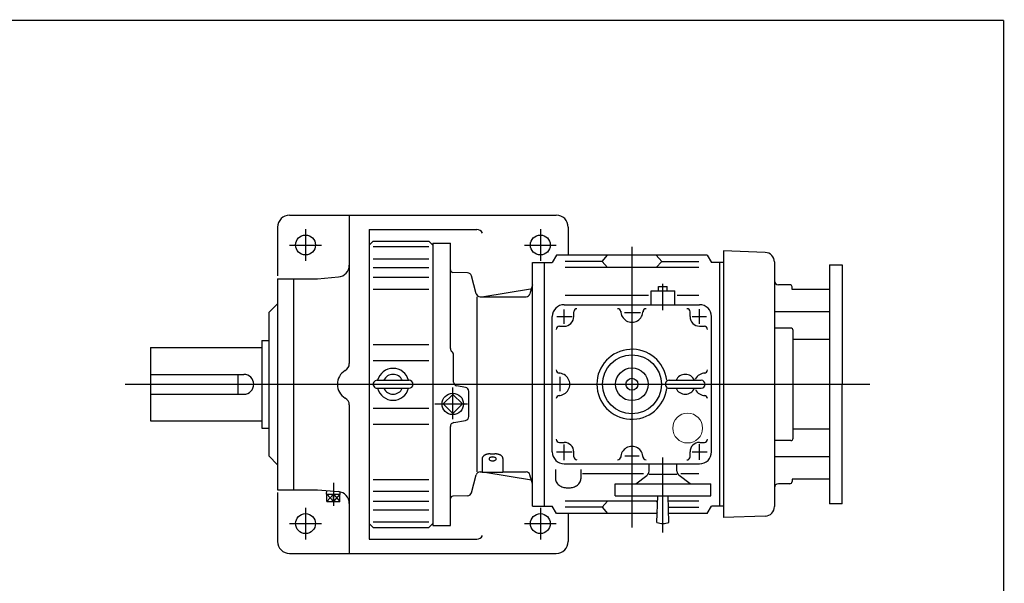
# Model space of a CAD drawing. Extents: x -56 to 56, y -42 to 42.
# Drawn here: x 8 to 56, y 14 to 42 of the extents above; entities that cross this region are included whole.
import ezdxf

# ---------------------------------------------------------------- set-up
doc = ezdxf.new("R2010")
doc.units = 0
doc.header["$MEASUREMENT"] = 0

msp = doc.modelspace()

# ---------------------------------------------------------------- linework, layer by layer
at = {"color": 7, "linetype": 'Continuous'}
for p, q in [((21.06366, 32.0197), (34.25263, 32.0197)), ((24.01641, 32.0197), (24.01641, 24.67642)), ((20.47311, 31.42915), (20.47311, 29.01407)), ((21.85106, 31.33072), (21.85106, 29.75592)), ((25.00066, 31.31104), (25.00066, 15.99608)), ((25.00066, 31.31104), (30.31563, 31.31104)), ((33.46523, 31.33072), (33.46523, 29.75592)), ((34.84318, 31.42915), (34.84318, 30.04221)), ((25.00067, 30.54332), (25.19752, 30.74017)), ((25.19752, 30.74017), (27.95342, 30.74017)), ((27.95342, 30.74017), (28.15027, 30.54332)), ((21.06366, 30.54332), (22.63846, 30.54332)), ((25.19752, 30.46152), (27.95342, 30.46152)), ((28.15027, 30.64175), (29.01641, 30.64175)), ((28.15027, 30.64175), (28.15027, 16.66537)), ((29.01641, 25.42521), (29.01641, 30.64175)), ((32.67783, 30.54332), (34.25263, 30.54332)), ((37.99279, 30.4515), (37.99279, 16.56896)), ((42.52034, 30.24805), (42.52034, 17.05907)), ((44.58408, 30.17598), (42.52034, 30.24805)), ((25.19752, 29.85887), (27.95342, 29.85887)), ((34.26654, 30.04221), (34.05578, 29.67717)), ((41.71903, 30.04221), (34.26654, 30.04221)), ((36.51641, 29.73342), (34.6857, 29.73342)), ((36.51641, 29.73341), (36.792, 30.04221)), ((36.51642, 29.73343), (36.792, 29.43362)), ((39.46917, 29.73342), (39.19356, 30.04222)), ((39.46917, 29.73341), (39.19358, 29.4336)), ((39.46917, 29.73342), (41.29987, 29.73342)), ((41.71902, 30.04221), (41.92977, 29.67717)), ((25.19752, 29.43613), (27.95342, 29.43613)), ((33.07153, 29.67718), (34.05579, 29.67718)), ((33.07153, 17.62994), (33.07153, 29.67718)), ((33.66208, 17.62994), (33.66208, 29.67718)), ((41.29987, 29.4336), (34.6857, 29.4336)), ((42.52035, 29.67718), (41.9298, 29.67718)), ((42.3235, 29.67718), (42.3235, 17.62994)), ((45.04003, 29.70382), (45.04003, 17.60329)), ((47.76578, 29.55907), (47.76578, 17.74805)), ((47.76578, 29.55907), (48.3957, 29.55907)), ((48.3957, 29.55907), (48.3957, 23.65356)), ((20.47311, 28.87009), (22.44161, 28.87009)), ((20.47311, 28.87009), (20.47311, 18.43702)), ((21.26051, 28.87009), (21.26051, 18.43702)), ((22.44161, 28.87011), (23.47733, 28.96073)), ((25.19752, 28.94595), (27.95342, 28.94595)), ((29.87012, 29.16525), (29.1304, 29.19108)), ((30.29169, 28.13017), (30.05341, 29.01947)), ((25.19752, 28.36638), (27.95342, 28.36638)), ((30.57152, 27.98427), (33.07153, 28.38749)), ((33.07151, 28.57483), (32.95237, 28.13018)), ((38.93766, 28.27954), (40.11877, 28.27954)), ((38.93767, 27.59057), (38.93767, 28.27954)), ((39.31385, 28.49608), (39.74259, 28.49608)), ((39.31385, 28.27954), (39.31385, 28.49608)), ((39.52822, 27.32573), (39.52822, 28.62264)), ((39.74259, 28.27954), (39.74259, 28.49608)), ((40.11877, 27.59057), (40.11877, 28.27954)), ((45.79795, 28.57482), (45.23688, 28.57482)), ((45.92594, 28.34887), (45.91561, 28.467)), ((47.76578, 28.34888), (45.92594, 28.34888)), ((30.33077, 27.98427), (30.33077, 19.32285)), ((30.48182, 27.98427), (32.76224, 27.98427)), ((34.6857, 28.06496), (38.81245, 28.06496)), ((40.22334, 28.06496), (41.29988, 28.06496)), ((20.04003, 27.19687), (20.4731, 27.62995)), ((34.64633, 27.59057), (41.33924, 27.59057)), ((34.64633, 26.6424), (34.64633, 27.34565)), ((41.33925, 26.6424), (41.33925, 27.37623)), ((20.04003, 27.19687), (20.04003, 20.11025)), ((34.05578, 20.3071), (34.05578, 27.00002)), ((34.27776, 27.00002), (35.04217, 27.00002)), ((35.11877, 27.00002), (35.11877, 27.23624)), ((37.62587, 27.19687), (38.42085, 27.19687)), ((40.86681, 27.00002), (40.86681, 27.23624)), ((40.97397, 27.00002), (41.67723, 27.00002)), ((41.9298, 20.3071), (41.9298, 27.00002)), ((47.76578, 27.23532), (45.04003, 27.23532)), ((34.41011, 26.52757), (34.64633, 26.52757)), ((41.33924, 26.52757), (41.57546, 26.52757)), ((45.84834, 26.43627), (45.04003, 26.43627)), ((45.96645, 20.98895), (45.96645, 26.31816)), ((19.6857, 25.81891), (19.6857, 21.4882)), ((19.6857, 25.81891), (20.04003, 25.81891)), ((47.76578, 25.86821), (45.96645, 25.86821)), ((14.1857, 25.46606), (14.1857, 21.84106)), ((14.1857, 25.46606), (19.6857, 25.46606)), ((25.19752, 25.62124), (27.95342, 25.62124)), ((25.19752, 24.83466), (27.95342, 24.83466)), ((29.17389, 23.76547), (29.17389, 25.11025)), ((14.1857, 24.14568), (18.79988, 24.14568)), ((18.5046, 24.14568), (18.5046, 23.16143)), ((34.44948, 23.30958), (34.44948, 24.02812)), ((12.93777, 23.65356), (49.76233, 23.65356)), ((25.39437, 23.85041), (26.96917, 23.85041)), ((25.39437, 23.45671), (26.96917, 23.45671)), ((29.13452, 21.92272), (29.13452, 23.4936)), ((29.75925, 23.49707), (29.33656, 23.57161)), ((39.84318, 23.85041), (41.41799, 23.85041)), ((39.84318, 23.45671), (41.41799, 23.45671)), ((48.3957, 17.74805), (48.3957, 23.65356)), ((14.1857, 23.16143), (18.79988, 23.16143)), ((28.66125, 22.68098), (29.13451, 23.15424)), ((29.60777, 22.68098), (29.13451, 23.15424)), ((29.13452, 23.21937), (29.13452, 23.09631)), ((29.92192, 22.05876), (29.92192, 23.30321)), ((24.01641, 22.63069), (24.01641, 15.28742)), ((25.19752, 22.47246), (27.95342, 22.47246)), ((28.2534, 22.68098), (29.85541, 22.68098)), ((29.13451, 22.20772), (28.66125, 22.68098)), ((29.13452, 22.20772), (29.60778, 22.68098)), ((14.1857, 21.84106), (19.6857, 21.84106)), ((19.6857, 21.4882), (20.04003, 21.4882)), ((25.19752, 21.68588), (27.95342, 21.68588)), ((29.01641, 16.66537), (29.01641, 21.56874)), ((29.17908, 21.7626), (29.75926, 21.8649)), ((47.76578, 21.4389), (45.96645, 21.4389)), ((34.41011, 20.77954), (34.64633, 20.77954)), ((34.64633, 19.90032), (34.64633, 20.68002)), ((41.33924, 20.77954), (41.57546, 20.77954)), ((41.33925, 19.91561), (41.33925, 20.6953)), ((45.84834, 20.87084), (45.04003, 20.87084)), ((20.04003, 20.11025), (20.47311, 19.67718)), ((30.59122, 19.98454), (30.59122, 19.29923)), ((30.98492, 20.21125), (31.22114, 20.21125)), ((31.61484, 19.98454), (31.61484, 19.29923)), ((34.26247, 20.3071), (35.04217, 20.3071)), ((35.11877, 20.07088), (35.11877, 20.3071)), ((37.64116, 20.11025), (38.34441, 20.11025)), ((39.52822, 16.3228), (39.52822, 20.03731)), ((40.86681, 20.07088), (40.86681, 20.3071)), ((40.97397, 20.3071), (41.70781, 20.3071)), ((47.76578, 20.07179), (45.04003, 20.07179)), ((34.64633, 19.71655), (41.33924, 19.71655)), ((38.83925, 19.361), (38.83925, 19.71655)), ((40.2172, 19.36145), (40.2172, 19.71655)), ((30.0534, 18.28765), (30.29168, 19.17694)), ((30.48182, 19.32285), (30.59122, 19.32285)), ((30.59122, 19.29923), (31.61484, 19.29923)), ((30.71793, 19.29923), (33.01908, 18.92808)), ((31.61484, 19.32285), (32.76224, 19.32285)), ((33.07154, 18.73229), (32.9524, 19.17694)), ((34.21326, 19.44344), (34.21326, 18.97662)), ((35.47311, 19.44344), (35.47311, 18.97662)), ((35.55185, 19.24212), (38.5585, 19.24212)), ((38.18726, 18.73228), (38.72952, 19.1409)), ((38.83924, 19.20474), (40.21719, 19.20474)), ((40.86978, 18.73232), (40.32695, 19.14137)), ((40.42087, 19.24212), (41.29988, 19.24212)), ((23.22901, 18.78181), (23.22901, 17.63995)), ((25.19752, 18.94074), (27.95342, 18.94074)), ((37.16601, 18.7323), (41.89042, 18.7323)), ((37.16602, 18.14175), (37.16602, 18.7323)), ((41.89043, 18.14175), (41.89043, 18.7323)), ((45.79795, 18.7323), (45.23688, 18.7323)), ((45.92593, 18.95823), (45.9156, 18.84011)), ((47.76578, 18.95824), (45.92594, 18.95824)), ((20.47311, 18.43702), (22.44156, 18.43702)), ((20.47311, 18.29824), (20.47311, 15.87797)), ((22.44157, 18.43703), (23.47734, 18.34641)), ((22.89407, 18.21458), (22.89977, 18.39694)), ((22.89407, 18.21458), (23.56395, 18.21458)), ((22.91125, 17.86025), (22.91125, 18.21458)), ((23.22901, 17.86025), (22.91125, 18.21458)), ((23.22901, 18.21458), (22.91126, 17.86025)), ((23.22901, 18.21458), (23.54677, 17.86025)), ((23.54677, 18.21458), (23.22901, 17.86025)), ((23.22901, 17.86025), (23.22901, 18.21458)), ((23.54677, 17.86025), (23.54677, 18.21458)), ((23.56395, 18.21458), (23.56025, 18.33316)), ((25.19752, 18.36117), (27.95342, 18.36117)), ((29.87012, 18.14187), (29.1304, 18.11603)), ((37.16601, 18.14175), (41.89042, 18.14175)), ((39.23293, 16.82126), (39.2723, 18.14176)), ((39.82349, 16.82126), (39.78412, 18.14175)), ((21.85106, 17.5512), (21.85106, 15.97639)), ((22.91125, 17.86025), (23.54677, 17.86025)), ((25.19752, 17.871), (27.95342, 17.871)), ((33.07153, 17.62994), (34.05579, 17.62994)), ((33.46523, 17.5512), (33.46523, 15.97639)), ((34.26653, 17.2649), (34.05578, 17.62994)), ((39.26432, 17.8735), (34.6857, 17.8735)), ((36.51641, 17.5737), (34.6857, 17.5737)), ((36.51637, 17.57367), (36.79195, 17.2649)), ((36.51638, 17.57367), (36.79197, 17.8735)), ((39.26209, 17.79896), (39.19357, 17.8735)), ((41.29987, 17.8735), (39.79212, 17.8735)), ((39.80106, 17.5737), (41.29987, 17.5737)), ((41.71902, 17.2649), (41.92978, 17.62995)), ((42.52035, 17.62994), (41.9298, 17.62994)), ((48.3957, 17.74805), (47.76578, 17.74805)), ((25.19752, 17.44824), (27.95342, 17.44824)), ((39.24617, 17.2649), (34.26654, 17.2649)), ((34.84318, 17.2649), (34.84318, 15.87797)), ((39.24799, 17.32586), (39.19359, 17.2649)), ((41.71903, 17.2649), (39.81027, 17.2649)), ((44.58407, 17.13114), (42.52034, 17.05907)), ((21.06366, 16.76379), (22.63846, 16.76379)), ((25.00066, 16.7638), (25.19752, 16.56695)), ((25.19752, 16.8456), (27.95342, 16.8456)), ((25.19752, 16.56694), (27.95342, 16.56694)), ((27.95342, 16.56694), (28.15027, 16.76379)), ((28.15027, 16.66537), (29.01641, 16.66537)), ((32.67783, 16.76379), (34.25263, 16.76379)), ((25.00066, 15.99608), (30.31563, 15.99608)), ((21.06366, 15.28742), (34.25263, 15.28742))]:
    msp.add_line(p, q, dxfattribs=at)
at = {"const_width": 0.0625}
for points in [[(-56.37924, 41.65641), (56.37923, 41.65641)], [(56.37923, 41.65641), (56.37923, -41.65641)]]:
    msp.add_lwpolyline(points, dxfattribs=at)
at = {"color": 7, "linetype": 'Continuous'}
for points in [[(30.98492, 20.21125, 0.01134843), (30.95395, 20.21054, 0.01149169), (30.92304, 20.20843, 0.01178723), (30.89226, 20.20488, 0.01225179), (30.86168, 20.19985, 0.01291308), (30.83137, 20.19329, 0.01381309), (30.80143, 20.18512, 0.01501336), (30.772, 20.17523, 0.01660301), (30.74323, 20.1635, 0.01865361), (30.71542, 20.14981, 0.02142903), (30.68879, 20.13393, 0.02514272), (30.66375, 20.11566, 0.03010437), (30.64087, 20.09475, 0.03659717), (30.62098, 20.071, 0.04459867), (30.60516, 20.04434, 0.05287969), (30.59482, 20.01513, 0.05848474), (30.59122, 19.98442, 0.05848474)], [(31.61484, 19.98454, 0.05840827), (31.61122, 20.01521, 0.0527266), (31.60089, 20.04434, 0.04450939), (31.58512, 20.07095, 0.03654422), (31.56528, 20.09465, 0.03010764), (31.54243, 20.11556, 0.0251235), (31.51745, 20.13381, 0.02143993), (31.49084, 20.14969, 0.01865479), (31.46307, 20.16339, 0.0165763), (31.43438, 20.17511, 0.01501579), (31.40498, 20.18501, 0.01381458), (31.37508, 20.1932, 0.01292047), (31.34478, 20.19978, 0.01226322), (31.31419, 20.20482, 0.01180091), (31.28338, 20.2084, 0.01150577), (31.25245, 20.21053, 0.01136167), (31.22145, 20.21125, 0.01136167)], [(34.21326, 18.97662, 0.08256873), (34.2308, 18.87225, 0.07143711), (34.27932, 18.77805, 0.05770063), (34.35032, 18.69924, 0.04667126), (34.4361, 18.63671, 0.03909649), (34.53133, 18.58961, 0.03423226), (34.63243, 18.55687, 0.03137345), (34.73696, 18.53758, 0.03004538), (34.84307, 18.5312, 0.03004085), (34.94916, 18.53755, 0.03135445), (35.05366, 18.5568, 0.03423514), (35.1548, 18.58952, 0.03908391), (35.25005, 18.63658, 0.04667187), (35.3359, 18.69911, 0.05770253), (35.40695, 18.77793, 0.07144663), (35.45553, 18.87214, 0.08259105), (35.4731, 18.97655, 0.08259105)]]:
    msp.add_lwpolyline(points, format="xyb", dxfattribs=at)
msp.add_lwpolyline([(31.28019, 19.96393, 0.21172553), (31.25626, 20.01106, 0.08839194), (31.20976, 20.03887, 0.05247146), (31.15732, 20.0533, 0.04207365), (31.10303, 20.05782, 0.04199225), (31.04883, 20.05332, 0.05244707), (30.99638, 20.0389, 0.08842701), (30.94981, 20.01108, 0.21182427), (30.92586, 19.96393, 0.21173095), (30.94979, 19.91681, 0.08839201), (30.9963, 19.889, 0.05246996), (31.04873, 19.87457, 0.0420706), (31.10303, 19.87005, 0.04199018), (31.15722, 19.87455, 0.05244596), (31.20967, 19.88897, 0.08842846), (31.25624, 19.9168, 0.21182756)], format="xyb", close=True, dxfattribs=at)
for centre, radius in [((21.85106, 30.54332), 0.49213), ((33.46523, 30.54332), 0.49213), ((37.99278, 23.65356), 1.45669), ((37.99278, 23.65356), 0.80919), ((37.99278, 23.65356), 0.29528), ((29.13452, 22.68098), 0.52953), ((21.85106, 16.76379), 0.49213), ((33.46523, 16.76379), 0.49213)]:
    msp.add_circle(centre, radius, dxfattribs=at)
at = {"color": 7, "linetype": 'Continuous', "lineweight": 0}
msp.add_circle((40.74869, 21.48821), 0.738, dxfattribs=at)
at = {"color": 7, "linetype": 'Continuous'}
for centre, radius, start, end in [((21.06366, 31.42915), 0.59055, 89.999982, 179.999964), ((34.25263, 31.42915), 0.59055, 0, 89.999982), ((30.31563, 30.99608), 0.31496, 24.780929, 90.000003), ((44.56759, 29.70382), 0.47244, 0.000036, 87.999987), ((23.42586, 29.54901), 0.59055, -84.999963, 0), ((29.13452, 29.30912), 0.11811, 179.999991, 268.000009), ((29.86325, 28.96852), 0.19685, 15.000031, 88), ((45.23688, 28.77167), 0.19685, 179.999991, 269.99997), ((45.79795, 28.45671), 0.11811, 5.000117, 90.000016), ((30.48182, 28.18112), 0.19685, -164.99994, -90.000037), ((32.76224, 28.18112), 0.19685, -90.000037, -15.000024), ((34.64633, 27.00002), 0.59055, 90.000009, 180.000009), ((35.27625, 27.23624), 0.15748, 90.000009, 180.000009), ((37.28412, 27.23624), 0.15748, 0.000027, 90.000009), ((37.99278, 27.27561), 0.55118, 179.99995, 360.00001), ((38.70144, 27.23624), 0.15748, 90.000003, 179.99995), ((40.70932, 27.23624), 0.15748, 0.000027, 90.000009), ((41.33924, 27.00002), 0.59055, 0.000027, 90.000009), ((34.64633, 27.00002), 0.47244, -90.000009, 0.000027), ((41.33924, 27.00002), 0.47244, -179.999978, -89.999996), ((34.41011, 26.3701), 0.15748, 90.000009, 180.000009), ((41.57546, 26.3701), 0.15748, 0.000027, 90.000009), ((45.84834, 26.31816), 0.11811, 0.000036, 90.000071), ((29.21326, 25.42521), 0.19685, 179.999978, 233.130124), ((37.99278, 23.65356), 1.73228, 6.855116, 353.259323), ((28.97704, 25.11025), 0.19685, 0.000014, 53.130098), ((23.62271, 24.67642), 0.3937, -60.00007, 0), ((26.18177, 23.65356), 0.78926, 14.442626, 165.557392), ((34.41011, 24.36222), 0.15748, -179.999978, -89.999996), ((41.57546, 24.36222), 0.15748, -90.000003, -0.000014), ((18.79988, 23.65356), 0.49213, -89.999982, 89.999982), ((24.21326, 23.65356), 0.7874, 120.000031, 239.999956), ((26.18177, 23.65356), 0.49213, 23.578178, 156.421837), ((34.37074, 23.65356), 0.55118, -90.000003, 90.000023), ((40.63059, 23.65356), 0.49213, 23.578178, 156.421837), ((41.61483, 23.65356), 0.55118, 89.999968, 151.844613), ((25.39437, 23.65356), 0.19685, 89.999982, 269.999997), ((26.18177, 23.65356), 0.78926, -165.557365, -14.442599), ((26.18177, 23.65356), 0.49213, -156.421837, -23.578178), ((26.96917, 23.65356), 0.19685, -89.999982, 89.999982), ((29.37074, 23.76547), 0.19685, 179.999978, 260.000081), ((29.72507, 23.30321), 0.19685, 0.000014, 79.99995), ((39.84318, 23.65356), 0.19685, 89.999982, 269.999997), ((40.63059, 23.65356), 0.49213, -156.421837, -23.578178), ((41.61483, 23.65356), 0.55118, -151.498828, -89.999982), ((41.41799, 23.65356), 0.19685, -89.999982, 89.999982), ((23.62271, 22.63069), 0.3937, 0, 60.00007), ((34.41011, 22.9449), 0.15748, 90.000009, 180.000009), ((41.57546, 22.9449), 0.15748, 0, 89.999955), ((29.72507, 22.05876), 0.19685, -79.99997, 0.000014), ((29.21326, 21.56874), 0.19685, 100.000007, 179.999978), ((45.84834, 20.98895), 0.11811, -90.000016, 0.000019), ((34.41011, 20.93703), 0.15748, -179.999978, -89.999996), ((34.64633, 20.3071), 0.47244, 0.000027, 90.000009), ((37.99278, 20.03151), 0.55118, -0.000027, 180.000009), ((41.33924, 20.3071), 0.47244, 90.000009, 180.000009), ((41.57546, 20.93703), 0.15748, -90.000009, 0.000027), ((34.64633, 20.3071), 0.59055, -179.999978, -89.999996), ((35.27625, 20.07088), 0.15748, -179.999978, -89.999996), ((37.28412, 20.07088), 0.15748, -90.000003, -0.000014), ((38.70144, 20.07088), 0.15748, -179.999978, -89.999996), ((40.70932, 20.07088), 0.15748, -90.000009, 0.000027), ((41.33924, 20.3071), 0.59055, -90.000009, 0.000027), ((30.48182, 19.126), 0.19685, 90.000003, 164.999994), ((32.76224, 19.126), 0.19685, 15.000004, 89.999996), ((38.56365, 19.361), 0.27559, -53.000096, 0.000055), ((40.49279, 19.36145), 0.27559, -179.999978, -126.999813), ((45.23688, 18.53545), 0.19685, 90.000071, 180.000063), ((45.79795, 18.85041), 0.11811, -89.999962, -5.000062), ((23.42586, 17.7581), 0.59055, -0.000055, 84.999908), ((29.13452, 17.998), 0.11811, 91.999998, 180.000009), ((29.86325, 18.3386), 0.19685, -88, -15.000058), ((44.56759, 17.60329), 0.47244, -87.999987, 0.000019), ((39.52822, 17.55119), 0.7874, -112.024269, -67.975641), ((30.31563, 16.31104), 0.31496, -90.000003, -26.106405), ((21.06366, 15.87797), 0.59055, 179.999978, 270.000025), ((34.25263, 15.87797), 0.59055, -89.999982, 0)]:
    msp.add_arc(centre, radius, start, end, dxfattribs=at)

doc.saveas('drawing.dxf')
